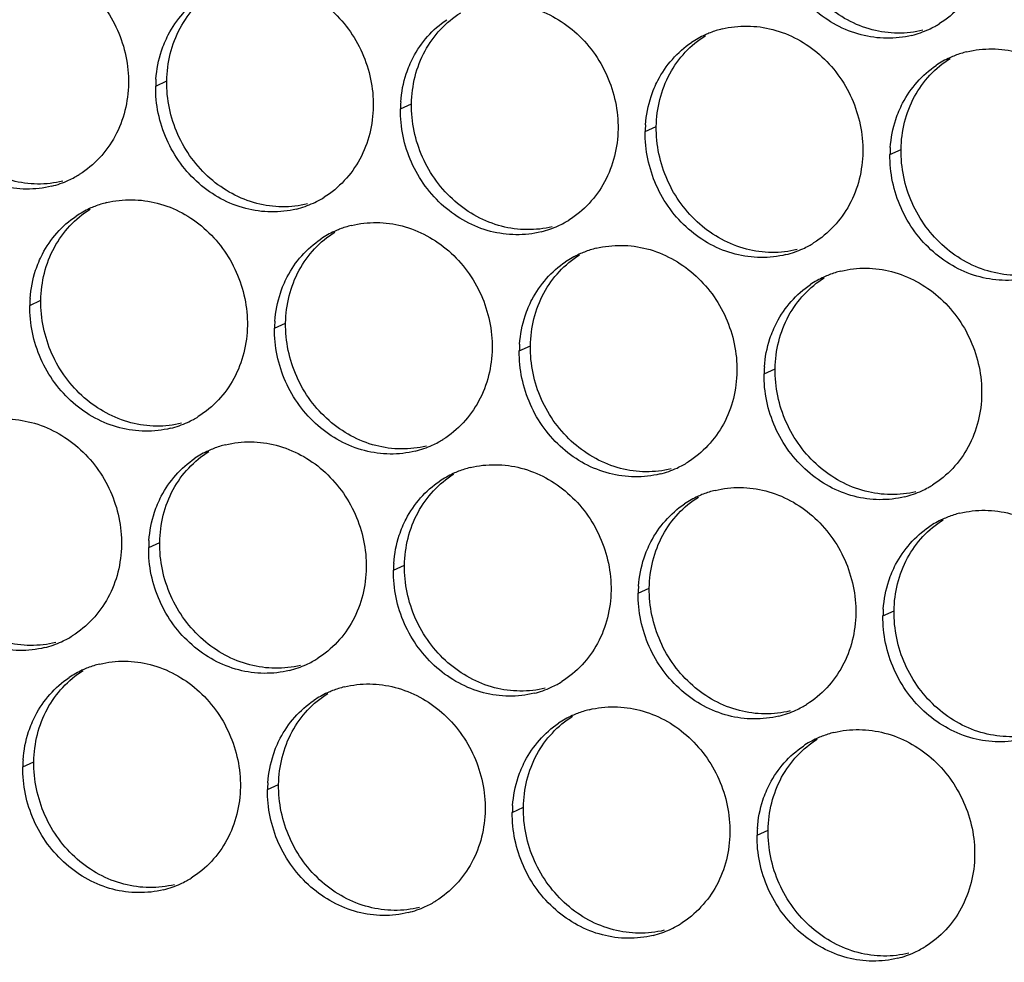
# Paper-space layout '46058_1_1' of a CAD drawing. Units: millimetres. Extents: x 0 to 594, y 0 to 420.
# Drawn here: x 172 to 184, y 300 to 311 of the extents above; entities that cross this region are included whole.
import ezdxf

# ---------------------------------------------------------------- set-up
doc = ezdxf.new("R2010")
doc.units = ezdxf.units.MM
doc.header["$LTSCALE"] = 32.67
doc.layers.add('AMBIENT-COVERS', color=7, linetype='CONTINUOUS')

psp = doc.layouts.new('46058_1_1')

# ---------------------------------------------------------------- linework, layer by layer
at = {"layer": 'AMBIENT-COVERS', "color": 7, "linetype": 'Continuous'}
for p, q in [((173.8032, 310.5381), (173.9353, 310.5985)), ((176.7198, 310.2664), (176.8519, 310.3268)), ((179.6364, 309.9947), (179.7685, 310.0552)), ((182.5529, 309.723), (182.6851, 309.7835)), ((172.3032, 307.9266), (172.4353, 307.9871)), ((175.2198, 307.6549), (175.3519, 307.7154)), ((178.1364, 307.3832), (178.2685, 307.4437)), ((181.0529, 307.1115), (181.185, 307.172)), ((173.7198, 305.0435), (173.8519, 305.104)), ((176.6363, 304.7718), (176.7685, 304.8323)), ((179.5529, 304.5001), (179.685, 304.5606)), ((182.4695, 304.2284), (182.6016, 304.2889)), ((172.2198, 302.4321), (172.3519, 302.4926)), ((175.1363, 302.1604), (175.2685, 302.2209)), ((178.0529, 301.8887), (178.185, 301.9492)), ((180.9695, 301.617), (181.1016, 301.6775))]:
    psp.add_line(p, q, dxfattribs=at)
at = {"layer": 'AMBIENT-COVERS', "color": 3, "linetype": 'Continuous'}
for centre, radius, start, end in [((182.5327, 312.2673), 1.1601, 298.45659, 301.75468), ((180.8336, 310.0901), 1.1622, 114.60059, 123.77176), ((180.8341, 310.0888), 1.1636, 111.27153, 114.59758), ((180.8339, 310.0893), 1.163, 104.03282, 111.26967), ((182.5308, 312.2716), 1.1648, 284.04124, 294.58964), ((182.5315, 312.2696), 1.1627, 294.598, 298.45587), ((183.7505, 309.8176), 1.163, 104.03282, 111.26967), ((183.7502, 309.8184), 1.1622, 114.60059, 123.77176), ((183.7507, 309.8171), 1.1636, 111.27153, 114.59758), ((175.2349, 310.5163), 1.4319, 175.85038, 179.12952), ((178.1515, 310.2446), 1.4319, 175.85038, 179.12952), ((181.0681, 309.9729), 1.4319, 175.85038, 179.12952), ((183.9846, 309.7012), 1.4319, 175.85038, 179.12952), ((172.281, 310.4753), 1.1648, 284.04124, 294.58964), ((172.2817, 310.4733), 1.1627, 294.598, 298.45587), ((172.283, 310.471), 1.1601, 298.45659, 301.75468), ((173.5007, 308.0213), 1.163, 104.03282, 111.26967), ((175.1983, 310.2016), 1.1627, 294.598, 298.45587), ((175.1995, 310.1993), 1.1601, 298.45659, 301.75468), ((173.5004, 308.0221), 1.1622, 114.60059, 123.77176), ((173.501, 308.0208), 1.1636, 111.27153, 114.59758), ((175.1976, 310.2036), 1.1648, 284.04124, 294.58964), ((178.1161, 309.9276), 1.1601, 298.45659, 301.75468), ((176.417, 307.7504), 1.1622, 114.60059, 123.77176), ((176.4176, 307.7491), 1.1636, 111.27153, 114.59758), ((176.4173, 307.7496), 1.163, 104.03282, 111.26967), ((178.1142, 309.9319), 1.1648, 284.04124, 294.58964), ((178.1149, 309.9299), 1.1627, 294.598, 298.45587), ((179.3341, 307.4774), 1.1636, 111.27153, 114.59758), ((179.3339, 307.4779), 1.163, 104.03282, 111.26967), ((181.0307, 309.6602), 1.1648, 284.04124, 294.58964), ((181.0315, 309.6582), 1.1627, 294.598, 298.45587), ((181.0327, 309.6559), 1.1601, 298.45659, 301.75468), ((179.3336, 307.4787), 1.1622, 114.60059, 123.77176), ((182.2505, 307.2062), 1.163, 104.03282, 111.26967), ((182.2502, 307.207), 1.1622, 114.60059, 123.77176), ((182.2507, 307.2057), 1.1636, 111.27153, 114.59758), ((173.7349, 307.9049), 1.4319, 175.85038, 179.12952), ((176.6515, 307.6332), 1.4319, 175.85038, 179.12952), ((179.5681, 307.3615), 1.4319, 175.85038, 179.12952), ((182.4846, 307.0898), 1.4319, 175.85038, 179.12952), ((173.6983, 307.5901), 1.1627, 294.598, 298.45587), ((173.6995, 307.5879), 1.1601, 298.45659, 301.75468), ((173.6976, 307.5921), 1.1648, 284.04124, 294.58964), ((174.9176, 305.1376), 1.1636, 111.27153, 114.59758), ((174.9173, 305.1382), 1.163, 104.03282, 111.26967), ((176.6142, 307.3204), 1.1648, 284.04124, 294.58964), ((176.6149, 307.3184), 1.1627, 294.598, 298.45587), ((176.6161, 307.3162), 1.1601, 298.45659, 301.75468), ((174.917, 305.139), 1.1622, 114.60059, 123.77176), ((177.8339, 304.8665), 1.163, 104.03282, 111.26967), ((179.5307, 307.0487), 1.1648, 284.04124, 294.58964), ((179.5315, 307.0467), 1.1627, 294.598, 298.45587), ((179.5327, 307.0445), 1.1601, 298.45659, 301.75468), ((177.8336, 304.8673), 1.1622, 114.60059, 123.77176), ((177.8341, 304.866), 1.1636, 111.27153, 114.59758), ((182.448, 306.775), 1.1627, 294.598, 298.45587), ((182.4493, 306.7728), 1.1601, 298.45659, 301.75468), ((180.7502, 304.5956), 1.1622, 114.60059, 123.77176), ((180.7507, 304.5943), 1.1636, 111.27153, 114.59758), ((180.7505, 304.5948), 1.163, 104.03282, 111.26967), ((182.4473, 306.777), 1.1648, 284.04124, 294.58964), ((183.6673, 304.3226), 1.1636, 111.27153, 114.59758), ((183.667, 304.3231), 1.163, 104.03282, 111.26967), ((183.6667, 304.3239), 1.1622, 114.60059, 123.77176), ((175.1515, 305.0218), 1.4319, 175.85038, 179.12952), ((178.0681, 304.7501), 1.4319, 175.85038, 179.12952), ((180.9846, 304.4784), 1.4319, 175.85038, 179.12952), ((183.9012, 304.2067), 1.4319, 175.85038, 179.12952), ((172.1995, 304.9765), 1.1601, 298.45659, 301.75468), ((172.1976, 304.9807), 1.1648, 284.04124, 294.58964), ((172.1983, 304.9787), 1.1627, 294.598, 298.45587), ((173.4173, 302.5268), 1.163, 104.03282, 111.26967), ((175.1142, 304.709), 1.1648, 284.04124, 294.58964), ((175.1149, 304.707), 1.1627, 294.598, 298.45587), ((175.1161, 304.7048), 1.1601, 298.45659, 301.75468), ((173.417, 302.5276), 1.1622, 114.60059, 123.77176), ((173.4175, 302.5262), 1.1636, 111.27153, 114.59758), ((178.0315, 304.4353), 1.1627, 294.598, 298.45587), ((178.0327, 304.4331), 1.1601, 298.45659, 301.75468), ((176.3336, 302.2559), 1.1622, 114.60059, 123.77176), ((176.3341, 302.2545), 1.1636, 111.27153, 114.59758), ((176.3339, 302.2551), 1.163, 104.03282, 111.26967), ((178.0307, 304.4373), 1.1648, 284.04124, 294.58964), ((180.9492, 304.1614), 1.1601, 298.45659, 301.75468), ((179.2507, 301.9828), 1.1636, 111.27153, 114.59758), ((179.2504, 301.9834), 1.163, 104.03282, 111.26967), ((180.9473, 304.1656), 1.1648, 284.04124, 294.58964), ((180.948, 304.1636), 1.1627, 294.598, 298.45587), ((179.2502, 301.9842), 1.1622, 114.60059, 123.77176), ((182.167, 301.7117), 1.163, 104.03282, 111.26967), ((182.1667, 301.7125), 1.1622, 114.60059, 123.77176), ((182.1673, 301.7111), 1.1636, 111.27153, 114.59758), ((173.6515, 302.4103), 1.4319, 175.85038, 179.12952), ((176.5681, 302.1386), 1.4319, 175.85038, 179.12952), ((179.4846, 301.867), 1.4319, 175.85038, 179.12952), ((182.4012, 301.5953), 1.4319, 175.85038, 179.12952), ((173.6149, 302.0956), 1.1627, 294.598, 298.45587), ((173.6161, 302.0933), 1.1601, 298.45659, 301.75468), ((173.6142, 302.0976), 1.1648, 284.04124, 294.58964), ((176.5327, 301.8216), 1.1601, 298.45659, 301.75468), ((176.5307, 301.8259), 1.1648, 284.04124, 294.58964), ((176.5315, 301.8239), 1.1627, 294.598, 298.45587), ((179.4473, 301.5542), 1.1648, 284.04124, 294.58964), ((179.448, 301.5522), 1.1627, 294.598, 298.45587), ((179.4492, 301.5499), 1.1601, 298.45659, 301.75468), ((182.3646, 301.2805), 1.1627, 294.598, 298.45587), ((182.3658, 301.2783), 1.1601, 298.45659, 301.75468), ((182.3639, 301.2825), 1.1648, 284.04124, 294.58964)]:
    psp.add_arc(centre, radius, start, end, dxfattribs=at)
for points, knots in [([(182.8134, 311.1416), (182.618, 311.0928), (182.1859, 311.1002), (181.6168, 311.4143), (181.2254, 311.9492), (181.1331, 312.3893), (181.1364, 312.6061)], [0, 0, 0, 0, 0.2382855, 0.4868012, 0.7434874, 1, 1, 1, 1]), ([(183.7289, 312.3646), (183.7256, 312.1481), (183.6225, 311.7178), (183.3196, 311.39), (183.1432, 311.2809)], [0, 0, 0, 0, 0.5106679, 1, 1, 1, 1]), ([(171.8022, 312.0327), (171.9975, 312.0815), (172.4296, 312.0741), (172.9987, 311.7601), (173.3901, 311.2252), (173.4824, 310.785), (173.4791, 310.5682)], [0, 0, 0, 0, 0.2382855, 0.4868012, 0.7434874, 1, 1, 1, 1]), ([(174.7187, 311.761), (174.9141, 311.8098), (175.3462, 311.8024), (175.9153, 311.4884), (176.3066, 310.9535), (176.399, 310.5133), (176.3957, 310.2965)], [0, 0, 0, 0, 0.2382855, 0.4868012, 0.7434874, 1, 1, 1, 1]), ([(173.8731, 310.9566), (173.8949, 311.0225), (173.9992, 311.2724), (174.1873, 311.4878), (174.3544, 311.5996)], [0, 0, 0, 0, 0.2567071, 1, 1, 1, 1]), ([(177.6353, 311.4893), (177.8307, 311.5381), (178.2627, 311.5307), (178.8319, 311.2167), (179.2232, 310.6818), (179.3156, 310.2416), (179.3123, 310.0248)], [0, 0, 0, 0, 0.2382855, 0.4868012, 0.7434874, 1, 1, 1, 1]), ([(176.7897, 310.6849), (176.8115, 310.7508), (176.9158, 311.0007), (177.1039, 311.2161), (177.271, 311.3279)], [0, 0, 0, 0, 0.2567071, 1, 1, 1, 1]), ([(180.5519, 311.2176), (180.7473, 311.2664), (181.1793, 311.259), (181.7484, 310.945), (182.1398, 310.4101), (182.2322, 309.9699), (182.2289, 309.7531)], [0, 0, 0, 0, 0.2382855, 0.4868012, 0.7434874, 1, 1, 1, 1]), ([(179.7063, 310.4132), (179.7281, 310.4791), (179.8324, 310.729), (180.0205, 310.9444), (180.1876, 311.0562)], [0, 0, 0, 0, 0.2567071, 1, 1, 1, 1]), ([(183.4685, 310.9459), (183.6638, 310.9947), (184.0959, 310.9873), (184.665, 310.6733), (185.0564, 310.1384), (185.1487, 309.6982), (185.1454, 309.4815)], [0, 0, 0, 0, 0.2382855, 0.4868012, 0.7434874, 1, 1, 1, 1]), ([(172.5636, 309.3453), (172.3682, 309.2965), (171.9362, 309.3039), (171.3671, 309.6179), (170.9757, 310.1528), (170.8833, 310.593), (170.8866, 310.8097)], [0, 0, 0, 0, 0.2382855, 0.4868012, 0.7434874, 1, 1, 1, 1]), ([(182.6228, 310.1415), (182.6446, 310.2074), (182.749, 310.4574), (182.9371, 310.6727), (183.1041, 310.7845)], [0, 0, 0, 0, 0.2567071, 1, 1, 1, 1]), ([(173.4791, 310.5682), (173.4759, 310.3518), (173.3728, 309.9215), (173.0699, 309.5937), (172.8935, 309.4846)], [0, 0, 0, 0, 0.5106679, 1, 1, 1, 1]), ([(175.4802, 309.0736), (175.2848, 309.0248), (174.8528, 309.0322), (174.2836, 309.3462), (173.8923, 309.8811), (173.7999, 310.3213), (173.8032, 310.5381)], [0, 0, 0, 0, 0.2382855, 0.4868012, 0.7434874, 1, 1, 1, 1]), ([(176.3957, 310.2965), (176.3924, 310.0801), (176.2894, 309.6498), (175.9864, 309.322), (175.8101, 309.2129)], [0, 0, 0, 0, 0.5106679, 1, 1, 1, 1]), ([(178.3968, 308.8019), (178.2014, 308.7531), (177.7694, 308.7605), (177.2002, 309.0745), (176.8089, 309.6094), (176.7165, 310.0496), (176.7198, 310.2664)], [0, 0, 0, 0, 0.2382855, 0.4868012, 0.7434874, 1, 1, 1, 1]), ([(179.3123, 310.0248), (179.309, 309.8084), (179.2059, 309.3781), (178.903, 309.0503), (178.7266, 308.9412)], [0, 0, 0, 0, 0.5106679, 1, 1, 1, 1]), ([(181.3133, 308.5302), (181.118, 308.4814), (180.6859, 308.4888), (180.1168, 308.8028), (179.7254, 309.3377), (179.6331, 309.7779), (179.6364, 309.9947)], [0, 0, 0, 0, 0.2382855, 0.4868012, 0.7434874, 1, 1, 1, 1]), ([(182.2289, 309.7531), (182.2256, 309.5367), (182.1225, 309.1064), (181.8196, 308.7786), (181.6432, 308.6695)], [0, 0, 0, 0, 0.5106679, 1, 1, 1, 1]), ([(184.2299, 308.2585), (184.0345, 308.2097), (183.6025, 308.2171), (183.0334, 308.5311), (182.642, 309.066), (182.5496, 309.5062), (182.5529, 309.723)], [0, 0, 0, 0, 0.2382855, 0.4868012, 0.7434874, 1, 1, 1, 1]), ([(173.2187, 309.1496), (173.4141, 309.1984), (173.8461, 309.191), (174.4153, 308.8769), (174.8066, 308.342), (174.899, 307.9019), (174.8957, 307.6851)], [0, 0, 0, 0, 0.2382855, 0.4868012, 0.7434874, 1, 1, 1, 1]), ([(172.3731, 308.3452), (172.3949, 308.4111), (172.4992, 308.661), (172.6873, 308.8764), (172.8544, 308.9881)], [0, 0, 0, 0, 0.2567071, 1, 1, 1, 1]), ([(176.1353, 308.8779), (176.3307, 308.9267), (176.7627, 308.9193), (177.3319, 308.6053), (177.7232, 308.0703), (177.8156, 307.6302), (177.8123, 307.4134)], [0, 0, 0, 0, 0.2382855, 0.4868012, 0.7434874, 1, 1, 1, 1]), ([(175.2897, 308.0735), (175.3115, 308.1394), (175.4158, 308.3893), (175.6039, 308.6047), (175.771, 308.7165)], [0, 0, 0, 0, 0.2567071, 1, 1, 1, 1]), ([(179.0519, 308.6062), (179.2473, 308.655), (179.6793, 308.6476), (180.2484, 308.3336), (180.6398, 307.7986), (180.7322, 307.3585), (180.7289, 307.1417)], [0, 0, 0, 0, 0.2382855, 0.4868012, 0.7434874, 1, 1, 1, 1]), ([(178.2062, 307.8018), (178.2281, 307.8677), (178.3324, 308.1176), (178.5205, 308.333), (178.6876, 308.4448)], [0, 0, 0, 0, 0.2567071, 1, 1, 1, 1]), ([(181.9685, 308.3345), (182.1638, 308.3833), (182.5959, 308.3759), (183.165, 308.0619), (183.5564, 307.527), (183.6487, 307.0868), (183.6454, 306.87)], [0, 0, 0, 0, 0.2382855, 0.4868012, 0.7434874, 1, 1, 1, 1]), ([(181.1228, 307.5301), (181.1446, 307.596), (181.249, 307.8459), (181.4371, 308.0613), (181.6041, 308.1731)], [0, 0, 0, 0, 0.2567071, 1, 1, 1, 1]), ([(173.9802, 306.4622), (173.7848, 306.4134), (173.3528, 306.4207), (172.7836, 306.7348), (172.3923, 307.2697), (172.2999, 307.7099), (172.3032, 307.9266)], [0, 0, 0, 0, 0.2382855, 0.4868012, 0.7434874, 1, 1, 1, 1]), ([(174.8957, 307.6851), (174.8924, 307.4687), (174.7894, 307.0384), (174.4864, 306.7106), (174.3101, 306.6014)], [0, 0, 0, 0, 0.5106679, 1, 1, 1, 1]), ([(176.8968, 306.1905), (176.7014, 306.1417), (176.2693, 306.149), (175.7002, 306.4631), (175.3089, 306.998), (175.2165, 307.4382), (175.2198, 307.6549)], [0, 0, 0, 0, 0.2382855, 0.4868012, 0.7434874, 1, 1, 1, 1]), ([(177.8123, 307.4134), (177.809, 307.197), (177.7059, 306.7667), (177.403, 306.4389), (177.2266, 306.3297)], [0, 0, 0, 0, 0.5106679, 1, 1, 1, 1]), ([(179.8133, 305.9188), (179.618, 305.87), (179.1859, 305.8773), (178.6168, 306.1914), (178.2254, 306.7263), (178.1331, 307.1665), (178.1364, 307.3832)], [0, 0, 0, 0, 0.2382855, 0.4868012, 0.7434874, 1, 1, 1, 1]), ([(180.7289, 307.1417), (180.7256, 306.9253), (180.6225, 306.495), (180.3196, 306.1672), (180.1432, 306.058)], [0, 0, 0, 0, 0.5106679, 1, 1, 1, 1]), ([(182.7299, 305.6471), (182.5345, 305.5983), (182.1025, 305.6056), (181.5334, 305.9197), (181.142, 306.4546), (181.0496, 306.8948), (181.0529, 307.1115)], [0, 0, 0, 0, 0.2382855, 0.4868012, 0.7434874, 1, 1, 1, 1]), ([(183.6454, 306.87), (183.6422, 306.6536), (183.5391, 306.2233), (183.2362, 305.8955), (183.0598, 305.7863)], [0, 0, 0, 0, 0.5106679, 1, 1, 1, 1]), ([(171.7187, 306.5382), (171.9141, 306.587), (172.3461, 306.5796), (172.9153, 306.2655), (173.3066, 305.7306), (173.399, 305.2905), (173.3957, 305.0737)], [0, 0, 0, 0, 0.2382855, 0.4868012, 0.7434874, 1, 1, 1, 1]), ([(174.6353, 306.2665), (174.8307, 306.3153), (175.2627, 306.3079), (175.8318, 305.9938), (176.2232, 305.4589), (176.3156, 305.0188), (176.3123, 304.802)], [0, 0, 0, 0, 0.2382855, 0.4868012, 0.7434874, 1, 1, 1, 1]), ([(173.7897, 305.4621), (173.8115, 305.528), (173.9158, 305.7779), (174.1039, 305.9932), (174.271, 306.105)], [0, 0, 0, 0, 0.2567071, 1, 1, 1, 1]), ([(177.5519, 305.9948), (177.7473, 306.0436), (178.1793, 306.0362), (178.7484, 305.7221), (179.1398, 305.1872), (179.2322, 304.7471), (179.2289, 304.5303)], [0, 0, 0, 0, 0.2382855, 0.4868012, 0.7434874, 1, 1, 1, 1]), ([(176.7062, 305.1904), (176.728, 305.2563), (176.8324, 305.5062), (177.0205, 305.7215), (177.1876, 305.8333)], [0, 0, 0, 0, 0.2567071, 1, 1, 1, 1]), ([(180.4685, 305.7231), (180.6638, 305.7719), (181.0959, 305.7645), (181.665, 305.4504), (182.0564, 304.9155), (182.1487, 304.4754), (182.1454, 304.2586)], [0, 0, 0, 0, 0.2382855, 0.4868012, 0.7434874, 1, 1, 1, 1]), ([(179.6228, 304.9187), (179.6446, 304.9846), (179.749, 305.2345), (179.937, 305.4499), (180.1041, 305.5616)], [0, 0, 0, 0, 0.2567071, 1, 1, 1, 1]), ([(183.385, 305.4514), (183.5804, 305.5002), (184.0124, 305.4928), (184.5816, 305.1787), (184.9729, 304.6438), (185.0653, 304.2037), (185.062, 303.9869)], [0, 0, 0, 0, 0.2382855, 0.4868012, 0.7434874, 1, 1, 1, 1]), ([(172.4802, 303.8507), (172.2848, 303.8019), (171.8528, 303.8093), (171.2836, 304.1234), (170.8923, 304.6583), (170.7999, 305.0985), (170.8032, 305.3152)], [0, 0, 0, 0, 0.2382855, 0.4868012, 0.7434874, 1, 1, 1, 1]), ([(182.5394, 304.647), (182.5612, 304.7129), (182.6655, 304.9628), (182.8536, 305.1782), (183.0207, 305.2899)], [0, 0, 0, 0, 0.2567071, 1, 1, 1, 1]), ([(173.3957, 305.0737), (173.3924, 304.8573), (173.2894, 304.427), (172.9864, 304.0992), (172.8101, 303.99)], [0, 0, 0, 0, 0.5106679, 1, 1, 1, 1]), ([(175.3968, 303.579), (175.2014, 303.5302), (174.7693, 303.5376), (174.2002, 303.8517), (173.8088, 304.3866), (173.7165, 304.8268), (173.7198, 305.0435)], [0, 0, 0, 0, 0.2382855, 0.4868012, 0.7434874, 1, 1, 1, 1]), ([(176.3123, 304.802), (176.309, 304.5856), (176.2059, 304.1553), (175.903, 303.8275), (175.7266, 303.7183)], [0, 0, 0, 0, 0.5106679, 1, 1, 1, 1]), ([(178.3133, 303.3073), (178.118, 303.2585), (177.6859, 303.2659), (177.1168, 303.58), (176.7254, 304.1149), (176.6331, 304.5551), (176.6363, 304.7718)], [0, 0, 0, 0, 0.2382855, 0.4868012, 0.7434874, 1, 1, 1, 1]), ([(179.2289, 304.5303), (179.2256, 304.3139), (179.1225, 303.8836), (178.8196, 303.5558), (178.6432, 303.4466)], [0, 0, 0, 0, 0.5106679, 1, 1, 1, 1]), ([(181.2299, 303.0357), (181.0345, 302.9868), (180.6025, 302.9942), (180.0334, 303.3083), (179.642, 303.8432), (179.5496, 304.2834), (179.5529, 304.5001)], [0, 0, 0, 0, 0.2382855, 0.4868012, 0.7434874, 1, 1, 1, 1]), ([(182.1454, 304.2586), (182.1421, 304.0422), (182.0391, 303.6119), (181.7361, 303.2841), (181.5598, 303.1749)], [0, 0, 0, 0, 0.5106679, 1, 1, 1, 1]), ([(184.1465, 302.764), (183.9511, 302.7151), (183.5191, 302.7225), (182.9499, 303.0366), (182.5586, 303.5715), (182.4662, 304.0117), (182.4695, 304.2284)], [0, 0, 0, 0, 0.2382855, 0.4868012, 0.7434874, 1, 1, 1, 1]), ([(173.1353, 303.6551), (173.3307, 303.7039), (173.7627, 303.6965), (174.3318, 303.3824), (174.7232, 302.8475), (174.8156, 302.4073), (174.8123, 302.1906)], [0, 0, 0, 0, 0.2382855, 0.4868012, 0.7434874, 1, 1, 1, 1]), ([(172.2897, 302.8507), (172.3115, 302.9166), (172.4158, 303.1665), (172.6039, 303.3818), (172.771, 303.4936)], [0, 0, 0, 0, 0.2567071, 1, 1, 1, 1]), ([(176.0519, 303.3834), (176.2472, 303.4322), (176.6793, 303.4248), (177.2484, 303.1107), (177.6398, 302.5758), (177.7321, 302.1357), (177.7289, 301.9189)], [0, 0, 0, 0, 0.2382855, 0.4868012, 0.7434874, 1, 1, 1, 1]), ([(175.2062, 302.579), (175.228, 302.6449), (175.3324, 302.8948), (175.5205, 303.1101), (175.6876, 303.2219)], [0, 0, 0, 0, 0.2567071, 1, 1, 1, 1]), ([(178.9684, 303.1117), (179.1638, 303.1605), (179.5959, 303.1531), (180.165, 302.839), (180.5564, 302.3041), (180.6487, 301.864), (180.6454, 301.6472)], [0, 0, 0, 0, 0.2382855, 0.4868012, 0.7434874, 1, 1, 1, 1]), ([(178.1228, 302.3073), (178.1446, 302.3732), (178.2489, 302.6231), (178.437, 302.8384), (178.6041, 302.9502)], [0, 0, 0, 0, 0.2567071, 1, 1, 1, 1]), ([(181.885, 302.84), (182.0804, 302.8888), (182.5124, 302.8814), (183.0816, 302.5673), (183.4729, 302.0324), (183.5653, 301.5923), (183.562, 301.3755)], [0, 0, 0, 0, 0.2382855, 0.4868012, 0.7434874, 1, 1, 1, 1]), ([(181.0394, 302.0356), (181.0612, 302.1015), (181.1655, 302.3514), (181.3536, 302.5667), (181.5207, 302.6785)], [0, 0, 0, 0, 0.2567071, 1, 1, 1, 1]), ([(173.8967, 300.9676), (173.7014, 300.9188), (173.2693, 300.9262), (172.7002, 301.2403), (172.3088, 301.7752), (172.2165, 302.2153), (172.2198, 302.4321)], [0, 0, 0, 0, 0.2382855, 0.4868012, 0.7434874, 1, 1, 1, 1]), ([(174.8123, 302.1906), (174.809, 301.9742), (174.7059, 301.5439), (174.403, 301.2161), (174.2266, 301.1069)], [0, 0, 0, 0, 0.5106679, 1, 1, 1, 1]), ([(176.8133, 300.6959), (176.618, 300.6471), (176.1859, 300.6545), (175.6168, 300.9686), (175.2254, 301.5035), (175.1331, 301.9436), (175.1363, 302.1604)], [0, 0, 0, 0, 0.2382855, 0.4868012, 0.7434874, 1, 1, 1, 1]), ([(177.7289, 301.9189), (177.7256, 301.7025), (177.6225, 301.2722), (177.3196, 300.9444), (177.1432, 300.8352)], [0, 0, 0, 0, 0.5106679, 1, 1, 1, 1]), ([(179.7299, 300.4242), (179.5345, 300.3754), (179.1025, 300.3828), (178.5334, 300.6969), (178.142, 301.2318), (178.0496, 301.6719), (178.0529, 301.8887)], [0, 0, 0, 0, 0.2382855, 0.4868012, 0.7434874, 1, 1, 1, 1]), ([(180.6454, 301.6472), (180.6421, 301.4308), (180.5391, 301.0005), (180.2361, 300.6727), (180.0598, 300.5635)], [0, 0, 0, 0, 0.5106679, 1, 1, 1, 1]), ([(182.6465, 300.1525), (182.4511, 300.1037), (182.0191, 300.1111), (181.4499, 300.4252), (181.0586, 300.9601), (180.9662, 301.4003), (180.9695, 301.617)], [0, 0, 0, 0, 0.2382855, 0.4868012, 0.7434874, 1, 1, 1, 1]), ([(183.562, 301.3755), (183.5587, 301.1591), (183.4556, 300.7288), (183.1527, 300.401), (182.9764, 300.2918)], [0, 0, 0, 0, 0.5106679, 1, 1, 1, 1])]:
    psp.add_open_spline(points, degree=3, knots=knots, dxfattribs=at)
at = {"layer": 'AMBIENT-COVERS', "color": 7, "linetype": 'Continuous'}
for points, knots in [([(182.9455, 311.2021), (182.7501, 311.1533), (182.3181, 311.1607), (181.7489, 311.4747), (181.3576, 312.0097), (181.2652, 312.4498), (181.2685, 312.6666)], [0, 0, 0, 0, 0.2382855, 0.4868012, 0.7434874, 1, 1, 1, 1]), ([(173.9353, 310.5985), (173.9386, 310.815), (174.0417, 311.2453), (174.3446, 311.5731), (174.521, 311.6822)], [0, 0, 0, 0, 0.5106679, 1, 1, 1, 1]), ([(176.8519, 310.3268), (176.8552, 310.5433), (176.9583, 310.9736), (177.2612, 311.3014), (177.4376, 311.4105)], [0, 0, 0, 0, 0.5106679, 1, 1, 1, 1]), ([(179.7685, 310.0552), (179.7718, 310.2716), (179.8748, 310.7019), (180.1778, 311.0297), (180.3541, 311.1388)], [0, 0, 0, 0, 0.5106679, 1, 1, 1, 1]), ([(172.6957, 309.4058), (172.5004, 309.357), (172.0683, 309.3643), (171.4992, 309.6784), (171.1078, 310.2133), (171.0155, 310.6535), (171.0188, 310.8702)], [0, 0, 0, 0, 0.2382855, 0.4868012, 0.7434874, 1, 1, 1, 1]), ([(182.6851, 309.7835), (182.6883, 309.9999), (182.7914, 310.4302), (183.0943, 310.758), (183.2707, 310.8671)], [0, 0, 0, 0, 0.5106679, 1, 1, 1, 1]), ([(175.6123, 309.1341), (175.4169, 309.0853), (174.9849, 309.0926), (174.4158, 309.4067), (174.0244, 309.9416), (173.932, 310.3818), (173.9353, 310.5985)], [0, 0, 0, 0, 0.2382855, 0.4868012, 0.7434874, 1, 1, 1, 1]), ([(178.5289, 308.8624), (178.3335, 308.8136), (177.9015, 308.8209), (177.3323, 309.135), (176.941, 309.6699), (176.8486, 310.1101), (176.8519, 310.3268)], [0, 0, 0, 0, 0.2382855, 0.4868012, 0.7434874, 1, 1, 1, 1]), ([(181.4455, 308.5907), (181.2501, 308.5419), (180.818, 308.5493), (180.2489, 308.8633), (179.8576, 309.3982), (179.7652, 309.8384), (179.7685, 310.0552)], [0, 0, 0, 0, 0.2382855, 0.4868012, 0.7434874, 1, 1, 1, 1]), ([(184.362, 308.319), (184.1667, 308.2702), (183.7346, 308.2776), (183.1655, 308.5916), (182.7741, 309.1265), (182.6818, 309.5667), (182.6851, 309.7835)], [0, 0, 0, 0, 0.2382855, 0.4868012, 0.7434874, 1, 1, 1, 1]), ([(172.4353, 307.9871), (172.4386, 308.2036), (172.5417, 308.6339), (172.8446, 308.9617), (173.021, 309.0708)], [0, 0, 0, 0, 0.5106679, 1, 1, 1, 1]), ([(175.3519, 307.7154), (175.3552, 307.9319), (175.4583, 308.3622), (175.7612, 308.69), (175.9376, 308.7991)], [0, 0, 0, 0, 0.5106679, 1, 1, 1, 1]), ([(178.2685, 307.4437), (178.2718, 307.6602), (178.3748, 308.0905), (178.6778, 308.4183), (178.8541, 308.5274)], [0, 0, 0, 0, 0.5106679, 1, 1, 1, 1]), ([(181.185, 307.172), (181.1883, 307.3885), (181.2914, 307.8188), (181.5943, 308.1466), (181.7707, 308.2557)], [0, 0, 0, 0, 0.5106679, 1, 1, 1, 1]), ([(174.1123, 306.5227), (173.9169, 306.4738), (173.4849, 306.4812), (172.9158, 306.7953), (172.5244, 307.3302), (172.432, 307.7704), (172.4353, 307.9871)], [0, 0, 0, 0, 0.2382855, 0.4868012, 0.7434874, 1, 1, 1, 1]), ([(177.0289, 306.251), (176.8335, 306.2021), (176.4015, 306.2095), (175.8323, 306.5236), (175.441, 307.0585), (175.3486, 307.4987), (175.3519, 307.7154)], [0, 0, 0, 0, 0.2382855, 0.4868012, 0.7434874, 1, 1, 1, 1]), ([(179.9455, 305.9793), (179.7501, 305.9304), (179.318, 305.9378), (178.7489, 306.2519), (178.3576, 306.7868), (178.2652, 307.227), (178.2685, 307.4437)], [0, 0, 0, 0, 0.2382855, 0.4868012, 0.7434874, 1, 1, 1, 1]), ([(182.862, 305.7076), (182.6667, 305.6588), (182.2346, 305.6661), (181.6655, 305.9802), (181.2741, 306.5151), (181.1818, 306.9553), (181.185, 307.172)], [0, 0, 0, 0, 0.2382855, 0.4868012, 0.7434874, 1, 1, 1, 1]), ([(173.8519, 305.104), (173.8552, 305.3204), (173.9582, 305.7507), (174.2612, 306.0785), (174.4375, 306.1877)], [0, 0, 0, 0, 0.5106679, 1, 1, 1, 1]), ([(176.7685, 304.8323), (176.7718, 305.0487), (176.8748, 305.479), (177.1778, 305.8068), (177.3541, 305.916)], [0, 0, 0, 0, 0.5106679, 1, 1, 1, 1]), ([(179.685, 304.5606), (179.6883, 304.777), (179.7914, 305.2073), (180.0943, 305.5351), (180.2707, 305.6443)], [0, 0, 0, 0, 0.5106679, 1, 1, 1, 1]), ([(172.6123, 303.9112), (172.4169, 303.8624), (171.9849, 303.8698), (171.4158, 304.1839), (171.0244, 304.7188), (170.932, 305.159), (170.9353, 305.3757)], [0, 0, 0, 0, 0.2382855, 0.4868012, 0.7434874, 1, 1, 1, 1]), ([(182.6016, 304.2889), (182.6049, 304.5054), (182.708, 304.9356), (183.0109, 305.2634), (183.1873, 305.3726)], [0, 0, 0, 0, 0.5106679, 1, 1, 1, 1]), ([(175.5289, 303.6395), (175.3335, 303.5907), (174.9015, 303.5981), (174.3323, 303.9122), (173.941, 304.4471), (173.8486, 304.8873), (173.8519, 305.104)], [0, 0, 0, 0, 0.2382855, 0.4868012, 0.7434874, 1, 1, 1, 1]), ([(178.4455, 303.3678), (178.2501, 303.319), (177.818, 303.3264), (177.2489, 303.6405), (176.8575, 304.1754), (176.7652, 304.6156), (176.7685, 304.8323)], [0, 0, 0, 0, 0.2382855, 0.4868012, 0.7434874, 1, 1, 1, 1]), ([(181.362, 303.0961), (181.1667, 303.0473), (180.7346, 303.0547), (180.1655, 303.3688), (179.7741, 303.9037), (179.6818, 304.3439), (179.685, 304.5606)], [0, 0, 0, 0, 0.2382855, 0.4868012, 0.7434874, 1, 1, 1, 1]), ([(184.2786, 302.8244), (184.0832, 302.7756), (183.6512, 302.783), (183.0821, 303.0971), (182.6907, 303.632), (182.5983, 304.0722), (182.6016, 304.2889)], [0, 0, 0, 0, 0.2382855, 0.4868012, 0.7434874, 1, 1, 1, 1]), ([(172.3519, 302.4926), (172.3552, 302.709), (172.4582, 303.1393), (172.7612, 303.4671), (172.9375, 303.5763)], [0, 0, 0, 0, 0.5106679, 1, 1, 1, 1]), ([(175.2685, 302.2209), (175.2717, 302.4373), (175.3748, 302.8676), (175.6778, 303.1954), (175.8541, 303.3046)], [0, 0, 0, 0, 0.5106679, 1, 1, 1, 1]), ([(178.185, 301.9492), (178.1883, 302.1656), (178.2914, 302.5959), (178.5943, 302.9237), (178.7707, 303.0329)], [0, 0, 0, 0, 0.5106679, 1, 1, 1, 1]), ([(181.1016, 301.6775), (181.1049, 301.8939), (181.208, 302.3242), (181.5109, 302.652), (181.6873, 302.7612)], [0, 0, 0, 0, 0.5106679, 1, 1, 1, 1]), ([(174.0289, 301.0281), (173.8335, 300.9793), (173.4015, 300.9867), (172.8323, 301.3008), (172.441, 301.8357), (172.3486, 302.2758), (172.3519, 302.4926)], [0, 0, 0, 0, 0.2382855, 0.4868012, 0.7434874, 1, 1, 1, 1]), ([(176.9454, 300.7564), (176.7501, 300.7076), (176.318, 300.715), (175.7489, 301.0291), (175.3575, 301.564), (175.2652, 302.0041), (175.2685, 302.2209)], [0, 0, 0, 0, 0.2382855, 0.4868012, 0.7434874, 1, 1, 1, 1]), ([(179.862, 300.4847), (179.6666, 300.4359), (179.2346, 300.4433), (178.6655, 300.7574), (178.2741, 301.2923), (178.1817, 301.7324), (178.185, 301.9492)], [0, 0, 0, 0, 0.2382855, 0.4868012, 0.7434874, 1, 1, 1, 1]), ([(182.7786, 300.213), (182.5832, 300.1642), (182.1512, 300.1716), (181.582, 300.4857), (181.1907, 301.0206), (181.0983, 301.4607), (181.1016, 301.6775)], [0, 0, 0, 0, 0.2382855, 0.4868012, 0.7434874, 1, 1, 1, 1])]:
    psp.add_open_spline(points, degree=3, knots=knots, dxfattribs=at)
at = {"layer": 'AMBIENT-COVERS', "color": 3, "linetype": 'Continuous'}
for points in [[(173.8068, 310.6199), (173.8151, 310.734), (173.8372, 310.848), (173.8731, 310.9566)], [(176.7234, 310.3482), (176.7317, 310.4623), (176.7537, 310.5763), (176.7897, 310.6849)], [(179.6399, 310.0765), (179.6482, 310.1906), (179.6703, 310.3046), (179.7063, 310.4132)], [(182.5565, 309.8048), (182.5648, 309.9189), (182.5869, 310.0329), (182.6228, 310.1415)], [(172.3068, 308.0085), (172.3151, 308.1226), (172.3372, 308.2366), (172.3731, 308.3452)], [(175.2234, 307.7368), (175.2316, 307.8509), (175.2537, 307.9649), (175.2897, 308.0735)], [(178.1399, 307.4651), (178.1482, 307.5792), (178.1703, 307.6932), (178.2062, 307.8018)], [(181.0565, 307.1934), (181.0648, 307.3075), (181.0869, 307.4215), (181.1228, 307.5301)], [(173.7234, 305.1254), (173.7316, 305.2395), (173.7537, 305.3535), (173.7897, 305.4621)], [(176.6399, 304.8537), (176.6482, 304.9678), (176.6703, 305.0818), (176.7062, 305.1904)], [(179.5565, 304.582), (179.5648, 304.6961), (179.5869, 304.8101), (179.6228, 304.9187)], [(182.4731, 304.3103), (182.4814, 304.4244), (182.5035, 304.5384), (182.5394, 304.647)], [(172.2234, 302.514), (172.2316, 302.628), (172.2537, 302.7421), (172.2897, 302.8507)], [(175.1399, 302.2423), (175.1482, 302.3564), (175.1703, 302.4704), (175.2062, 302.579)], [(178.0565, 301.9706), (178.0648, 302.0847), (178.0869, 302.1987), (178.1228, 302.3073)], [(180.9731, 301.6989), (180.9814, 301.813), (181.0034, 301.927), (181.0394, 302.0356)]]:
    psp.add_open_spline(points, degree=3, dxfattribs=at)

doc.saveas('drawing.dxf')
